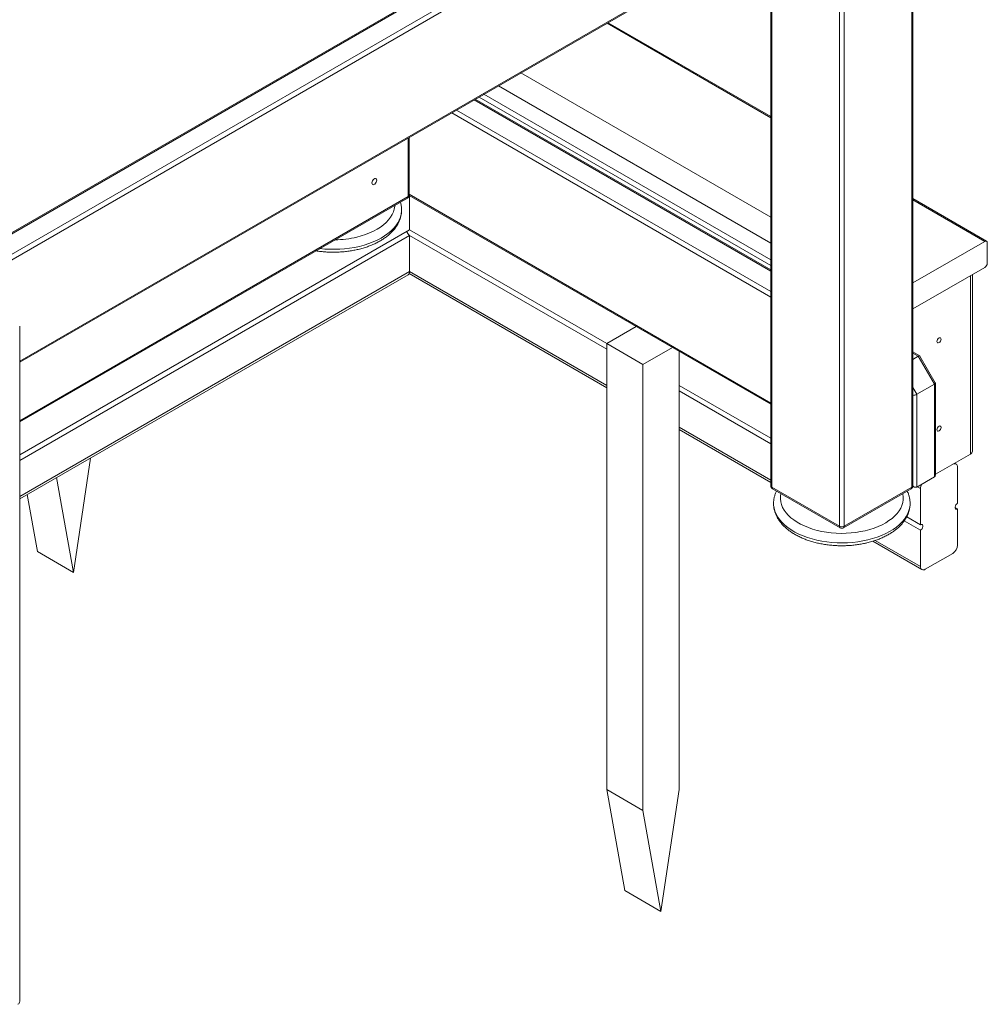
# Model space of a CAD drawing. Units: millimetres. Extents: x -2372 to 11555, y -7921 to 2736.
# Drawn here: x 10705 to 11555, y -2058 to -1192 of the extents above; entities that cross this region are included whole.
import ezdxf

# ---------------------------------------------------------------- set-up
doc = ezdxf.new("R2010")
doc.units = ezdxf.units.MM
doc.header["$MEASUREMENT"] = 0
doc.layers.add('New_0_Pen_No__7', color=7, linetype='Continuous', lineweight=15)
doc.layers.add('New_0_Pen_No__8', color=7, linetype='Continuous', lineweight=15, true_color=0xa80f02)

msp = doc.modelspace()

# ---------------------------------------------------------------- linework, layer by layer
at = {"layer": 'New_0_Pen_No__7', "color": 7, "linetype": 'Continuous', "lineweight": 15}
for p, q in [((11427.05, -958.33), (10582.76, -1445.72)), ((11428.55, -958.47), (10584.26, -1445.87)), ((10599.82, -1454.85), (11444.1, -967.45)), ((11488.65, -1603.13), (11488.65, -1009.5)), ((11489.53, -1601.9), (11489.53, -1008.57)), ((11425.01, -1637.42), (11425.01, -1044.81)), ((11429.25, -1043.79), (11429.25, -1637.42)), ((10704.64, -1493.34), (11384.71, -1100.74)), ((11364.74, -1112.27), (11364.74, -1601.9)), ((11364.74, -1277.47), (11221.66, -1194.87)), ((11145.12, -1239.06), (11364.74, -1365.84)), ((11125.31, -1250.49), (11364.74, -1388.7)), ((11364.74, -1412.18), (11104.98, -1262.23)), ((11364.74, -1408.3), (11108.34, -1260.29)), ((11364.74, -1403.4), (11112.58, -1257.84)), ((11046.88, -1346.37), (11046.88, -1295.77)), ((10704.64, -1545.67), (11045.38, -1348.97)), ((11046.87, -1346.66), (11364.74, -1530.16)), ((11047.24, -1346.87), (11047.24, -1376.89)), ((11554.32, -1386.92), (11489.53, -1349.51)), ((11047.24, -1376.89), (10704.64, -1574.67)), ((11047.24, -1381.79), (10704.64, -1579.57)), ((11047.24, -1376.89), (11220.48, -1476.9)), ((11047.24, -1381.79), (11220.48, -1481.8)), ((11047.24, -1381.79), (11047.24, -1413.64)), ((11489.53, -1423.6), (11552.82, -1387.06)), ((11554.95, -1388.29), (11554.95, -1406.25)), ((11489.53, -1446.47), (11552.82, -1409.93)), ((10704.64, -1613.45), (11046, -1416.39)), ((11046.86, -1415.45), (11220.48, -1515.68)), ((11540.1, -1574.05), (11540.1, -1417.28)), ((11541.85, -1571.6), (11541.85, -1416.26)), ((10704.64, -2055.01), (10704.64, -1461.68)), ((11220.48, -1476.9), (11246.48, -1461.89)), ((11220.48, -1476.9), (11220.48, -1868.84)), ((11220.48, -1476.9), (11252.3, -1495.27)), ((11252.3, -1495.27), (11278.3, -1480.26)), ((11284.12, -1483.62), (11284.12, -1868.84)), ((11495.55, -1487.7), (11489.53, -1484.23)), ((11489.53, -1490.76), (11494.31, -1488)), ((11508.45, -1512.49), (11494.31, -1488)), ((11509.29, -1511.4), (11495.67, -1487.82)), ((11252.3, -1495.27), (11252.3, -1887.21)), ((11284.12, -1513.64), (11364.74, -1560.18)), ((11508.45, -1512.49), (11492.89, -1521.47)), ((11508.45, -1594.15), (11508.45, -1512.49)), ((11509.33, -1592.21), (11509.33, -1511.57)), ((11284.12, -1518.54), (11364.74, -1565.08)), ((11492.89, -1521.47), (11492.89, -1603.13)), ((11284.12, -1552.42), (11364.74, -1598.95)), ((11509.33, -1591.81), (11540.1, -1574.05)), ((10752.03, -1678.02), (10766.95, -1577.48)), ((11527.54, -1582.73), (11526.3, -1582.02)), ((11528.78, -1585.48), (11528.78, -1617.33)), ((10752.03, -1678.02), (10737.1, -1594.71)), ((11492.89, -1603.13), (11508.45, -1594.15)), ((11365.62, -1603.13), (11425.01, -1637.42)), ((11366.24, -1604.5), (11425.63, -1638.79)), ((11428.63, -1638.79), (11488.03, -1604.5)), ((11429.25, -1637.42), (11488.65, -1603.13)), ((11489.06, -1603.51), (11490.43, -1602.72)), ((11489.52, -1602.19), (11490.77, -1602.92)), ((11496.26, -1636.1), (11496.26, -1604.26)), ((10720.21, -1659.65), (10711.25, -1609.64)), ((11526.66, -1621), (11528.78, -1622.23)), ((11528.78, -1622.23), (11528.78, -1654.07)), ((11481.96, -1632.75), (11496.26, -1641)), ((11484.15, -1629.12), (11496.26, -1636.1)), ((11496.26, -1672.85), (11496.26, -1641)), ((11454.28, -1650.65), (11497.5, -1675.6)), ((10720.21, -1659.65), (10752.03, -1678.02)), ((11524.54, -1661.42), (11500.5, -1675.3)), ((11220.48, -1868.84), (11252.3, -1887.21)), ((11236.39, -1957.64), (11220.48, -1868.84)), ((11268.21, -1976.01), (11284.12, -1868.84)), ((11268.21, -1976.01), (11252.3, -1887.21)), ((11236.39, -1957.64), (11268.21, -1976.01))]:
    msp.add_line(p, q, dxfattribs=at)
at = {"layer": 'New_0_Pen_No__7', "color": 7, "linetype": 'Continuous', "lineweight": 15, "flags": 128}
for points in [[(11018.43, -1333.3), (11018.3, -1332.54), (11017.93, -1332.01), (11017.37, -1331.79), (11016.67, -1331.9), (11015.94, -1332.32), (11015.24, -1333.02), (11014.68, -1333.89), (11014.31, -1334.84), (11014.18, -1335.75), (11014.31, -1336.51), (11014.68, -1337.04), (11015.24, -1337.26), (11015.94, -1337.15), (11016.67, -1336.72), (11017.37, -1336.03), (11017.93, -1335.16), (11018.3, -1334.21)], [(11514.29, -1473), (11514.15, -1472.3), (11513.77, -1471.86), (11513.2, -1471.75), (11512.52, -1471.98), (11511.84, -1472.53), (11511.27, -1473.3), (11510.89, -1474.18), (11510.75, -1475.04), (11510.89, -1475.75), (11511.27, -1476.19), (11511.84, -1476.3), (11512.52, -1476.06), (11513.2, -1475.52), (11513.77, -1474.74), (11514.15, -1473.86)], [(11514.29, -1550.57), (11514.15, -1549.87), (11513.77, -1549.43), (11513.2, -1549.32), (11512.52, -1549.55), (11511.84, -1550.1), (11511.27, -1550.87), (11510.89, -1551.76), (11510.75, -1552.61), (11510.89, -1553.32), (11511.27, -1553.76), (11511.84, -1553.87), (11512.52, -1553.64), (11513.2, -1553.09), (11513.77, -1552.32), (11514.15, -1551.43)]]:
    msp.add_lwpolyline(points, close=True, dxfattribs=at)
for points in [[(11495.67, -1487.82), (11495.55, -1487.7), (11495.34, -1487.65), (11495.05, -1487.68), (11494.71, -1487.8), (11494.31, -1488)], [(11509.29, -1511.4), (11509.33, -1511.57), (11509.27, -1511.78), (11509.1, -1512.01), (11508.82, -1512.25), (11508.45, -1512.49)], [(11528.78, -1617.33), (11528.06, -1617.89), (11527.42, -1618.69), (11526.95, -1619.61), (11526.69, -1620.56), (11526.69, -1621.41), (11526.95, -1622.06), (11527.42, -1622.44), (11528.06, -1622.5), (11528.78, -1622.23)], [(11496.26, -1641), (11496.98, -1640.44), (11497.62, -1639.64), (11498.09, -1638.72), (11498.34, -1637.77), (11498.34, -1636.92), (11498.09, -1636.27), (11497.62, -1635.89), (11496.98, -1635.83), (11496.26, -1636.1)]]:
    msp.add_lwpolyline(points, dxfattribs=at)
at = {"layer": 'New_0_Pen_No__7', "color": 7, "linetype": 'Continuous', "lineweight": 15}
for centre, radius, start, end in [((11043.88, -1346.37), 3, 299.99731, 0), ((11049.66, -1377.95), 4.55, 182.17754, 237.81709), ((11553.65, -1388.08), 1.31, 350.78596, 129.20329), ((11550.34, -1406.04), 4.61, 302.60548, 357.39452), ((11044.39, -1414), 2.88, 304.05635, 7.25583), ((11488.75, -1513.79), 8.73, 275.11721, 298.32279), ((11538.85, -1571.3), 3.02, 294.37466, 354.3052), ((11526.2, -1585.06), 2.62, 350.78596, 129.20329), ((11507.21, -1592.41), 2.13, 305.69042, 5.62176), ((11504.71, -1604.53), 8.46, 152.70993, 178.19676), ((11367.74, -1601.9), 3, 180, 240.00269), ((11486.53, -1601.9), 3, 299.99731, 0), ((11492.09, -1600.14), 3.1, 214.4274, 285.13822), ((11427.13, -1633.32), 4.61, 242.60967, 297.39033), ((11427.13, -1636.19), 3, 240.00269, 299.99731), ((11519.57, -1653.65), 9.22, 302.60548, 357.39452), ((11498.84, -1673.27), 2.62, 170.78596, 309.20329), ((10701.64, -2055.01), 3, 299.99731, 0)]:
    msp.add_arc(centre, radius, start, end, dxfattribs=at)
for points, knots in [([(11040.2, -1359.4), (11040.21, -1359.05), (11040.22, -1358.69), (11040.22, -1358.34), (11040.2, -1357.42), (11040.08, -1356.51), (11039.93, -1355.59), (11039.79, -1354.68), (11039.63, -1353.77), (11039.34, -1352.89), (11039.3, -1352.77), (11039.26, -1352.64), (11039.22, -1352.52)], [0, 0, 0, 0, 1, 1, 1, 2, 2, 2, 3, 3, 3, 4, 4, 4, 4]), ([(11002.23, -1394.09), (11002.94, -1393.91), (11003.66, -1393.73), (11004.37, -1393.55), (11005.71, -1393.2), (11007.02, -1392.81), (11008.31, -1392.39), (11009.6, -1391.98), (11010.87, -1391.54), (11012.11, -1391.06), (11013.35, -1390.59), (11014.56, -1390.09), (11015.74, -1389.56), (11016.93, -1389.03), (11018.09, -1388.47), (11019.21, -1387.89), (11020.33, -1387.3), (11021.42, -1386.69), (11022.47, -1386.05), (11023.52, -1385.41), (11024.54, -1384.75), (11025.52, -1384.06), (11026.5, -1383.37), (11027.43, -1382.65), (11028.33, -1381.91), (11029.22, -1381.17), (11030.08, -1380.41), (11030.88, -1379.62), (11031.69, -1378.84), (11032.45, -1378.04), (11033.16, -1377.21), (11033.86, -1376.39), (11034.52, -1375.54), (11035.13, -1374.68), (11035.74, -1373.83), (11036.29, -1372.95), (11036.8, -1372.06), (11037.3, -1371.18), (11037.74, -1370.28), (11038.14, -1369.37), (11038.53, -1368.47), (11038.87, -1367.56), (11039.15, -1366.63), (11039.43, -1365.72), (11039.65, -1364.8), (11039.83, -1363.87), (11040.01, -1362.95), (11040.14, -1362.02), (11040.18, -1361.1), (11040.21, -1360.53), (11040.21, -1359.97), (11040.2, -1359.4)], [0, 0, 0, 0, 1, 1, 1, 2, 2, 2, 3, 3, 3, 4, 4, 4, 5, 5, 5, 6, 6, 6, 7, 7, 7, 8, 8, 8, 9, 9, 9, 10, 10, 10, 11, 11, 11, 12, 12, 12, 13, 13, 13, 14, 14, 14, 15, 15, 15, 16, 16, 16, 17, 17, 17, 17]), ([(10964.97, -1395.39), (10965.68, -1395.51), (10966.4, -1395.63), (10967.12, -1395.73), (10968.53, -1395.93), (10969.96, -1396.09), (10971.4, -1396.21), (10972.84, -1396.34), (10974.28, -1396.44), (10975.72, -1396.5), (10977.17, -1396.57), (10978.62, -1396.6), (10980.07, -1396.61), (10981.52, -1396.61), (10982.97, -1396.58), (10984.41, -1396.52), (10985.86, -1396.46), (10987.3, -1396.36), (10988.74, -1396.24), (10990.17, -1396.12), (10991.6, -1395.96), (10993.02, -1395.78), (10994.44, -1395.59), (10995.84, -1395.37), (10997.24, -1395.12), (10998.56, -1394.89), (10999.87, -1394.63), (11001.16, -1394.33), (11001.51, -1394.25), (11001.87, -1394.17), (11002.23, -1394.09)], [0, 0, 0, 0, 1, 1, 1, 2, 2, 2, 3, 3, 3, 4, 4, 4, 5, 5, 5, 6, 6, 6, 7, 7, 7, 8, 8, 8, 9, 9, 9, 10, 10, 10, 10]), ([(11369.72, -1606.51), (11369.5, -1606.95), (11369.28, -1607.39), (11369.09, -1607.83), (11368.69, -1608.73), (11368.38, -1609.65), (11368.12, -1610.58), (11367.86, -1611.49), (11367.65, -1612.41), (11367.48, -1613.34), (11367.32, -1614.26), (11367.19, -1615.18), (11367.17, -1616.11), (11367.16, -1616.52), (11367.17, -1616.93), (11367.17, -1617.33)], [0, 0, 0, 0, 1, 1, 1, 2, 2, 2, 3, 3, 3, 4, 4, 4, 5, 5, 5, 5]), ([(11487.1, -1617.39), (11487.11, -1617.03), (11487.11, -1616.68), (11487.11, -1616.32), (11487.09, -1615.4), (11486.98, -1614.49), (11486.83, -1613.58), (11486.67, -1612.67), (11486.48, -1611.77), (11486.23, -1610.87), (11485.99, -1609.97), (11485.7, -1609.08), (11485.33, -1608.21), (11485.09, -1607.64), (11484.82, -1607.07), (11484.55, -1606.51)], [0, 0, 0, 0, 1, 1, 1, 2, 2, 2, 3, 3, 3, 4, 4, 4, 5, 5, 5, 5]), ([(11367.17, -1617.33), (11367.17, -1617.85), (11367.16, -1618.36), (11367.18, -1618.87), (11367.21, -1619.79), (11367.34, -1620.7), (11367.5, -1621.61), (11367.67, -1622.52), (11367.87, -1623.42), (11368.13, -1624.31), (11368.39, -1625.2), (11368.71, -1626.09), (11369.07, -1626.96), (11369.44, -1627.85), (11369.85, -1628.71), (11370.31, -1629.57), (11370.78, -1630.43), (11371.29, -1631.28), (11371.85, -1632.1), (11372.42, -1632.95), (11373.04, -1633.77), (11373.69, -1634.57), (11374.36, -1635.38), (11375.07, -1636.18), (11375.83, -1636.95), (11376.59, -1637.73), (11377.4, -1638.48), (11378.25, -1639.22), (11379.1, -1639.96), (11380, -1640.68), (11380.94, -1641.38), (11381.88, -1642.07), (11382.86, -1642.75), (11383.88, -1643.4), (11384.9, -1644.05), (11385.96, -1644.68), (11387.05, -1645.28), (11388.15, -1645.88), (11389.28, -1646.45), (11390.44, -1647), (11391.6, -1647.54), (11392.79, -1648.06), (11394.01, -1648.56), (11395.23, -1649.05), (11396.48, -1649.51), (11397.76, -1649.94), (11399.03, -1650.38), (11400.33, -1650.78), (11401.65, -1651.16), (11402.97, -1651.53), (11404.31, -1651.88), (11405.67, -1652.19), (11407.03, -1652.51), (11408.41, -1652.79), (11409.8, -1653.05), (11411.19, -1653.3), (11412.6, -1653.52), (11414.01, -1653.71), (11415.43, -1653.91), (11416.86, -1654.07), (11418.29, -1654.2), (11419.73, -1654.32), (11421.17, -1654.42), (11422.61, -1654.49), (11424.06, -1654.55), (11425.51, -1654.59), (11426.96, -1654.59), (11428.41, -1654.59), (11429.86, -1654.56), (11431.3, -1654.5), (11432.75, -1654.44), (11434.19, -1654.35), (11435.63, -1654.23), (11437.06, -1654.1), (11438.49, -1653.95), (11439.91, -1653.76), (11441.33, -1653.57), (11442.74, -1653.36), (11444.13, -1653.11), (11445.45, -1652.87), (11446.76, -1652.61), (11448.05, -1652.32), (11448.41, -1652.24), (11448.76, -1652.15), (11449.12, -1652.07)], [0, 0, 0, 0, 1, 1, 1, 2, 2, 2, 3, 3, 3, 4, 4, 4, 5, 5, 5, 6, 6, 6, 7, 7, 7, 8, 8, 8, 9, 9, 9, 10, 10, 10, 11, 11, 11, 12, 12, 12, 13, 13, 13, 14, 14, 14, 15, 15, 15, 16, 16, 16, 17, 17, 17, 18, 18, 18, 19, 19, 19, 20, 20, 20, 21, 21, 21, 22, 22, 22, 23, 23, 23, 24, 24, 24, 25, 25, 25, 26, 26, 26, 27, 27, 27, 28, 28, 28, 28]), ([(11449.12, -1652.07), (11449.83, -1651.89), (11450.55, -1651.72), (11451.26, -1651.53), (11452.6, -1651.18), (11453.91, -1650.79), (11455.2, -1650.38), (11456.49, -1649.96), (11457.76, -1649.52), (11459, -1649.05), (11460.24, -1648.58), (11461.45, -1648.07), (11462.64, -1647.55), (11463.82, -1647.02), (11464.98, -1646.46), (11466.1, -1645.87), (11467.22, -1645.29), (11468.31, -1644.68), (11469.36, -1644.04), (11470.42, -1643.4), (11471.43, -1642.73), (11472.41, -1642.04), (11473.39, -1641.35), (11474.33, -1640.64), (11475.22, -1639.9), (11476.11, -1639.16), (11476.97, -1638.4), (11477.77, -1637.61), (11478.58, -1636.83), (11479.34, -1636.02), (11480.05, -1635.19), (11480.76, -1634.37), (11481.42, -1633.53), (11482.03, -1632.66), (11482.63, -1631.81), (11483.19, -1630.94), (11483.69, -1630.04), (11484.19, -1629.16), (11484.64, -1628.27), (11485.03, -1627.35), (11485.42, -1626.45), (11485.76, -1625.54), (11486.04, -1624.62), (11486.32, -1623.7), (11486.54, -1622.78), (11486.72, -1621.85), (11486.9, -1620.93), (11487.03, -1620.01), (11487.08, -1619.08), (11487.1, -1618.52), (11487.1, -1617.95), (11487.1, -1617.39)], [0, 0, 0, 0, 1, 1, 1, 2, 2, 2, 3, 3, 3, 4, 4, 4, 5, 5, 5, 6, 6, 6, 7, 7, 7, 8, 8, 8, 9, 9, 9, 10, 10, 10, 11, 11, 11, 12, 12, 12, 13, 13, 13, 14, 14, 14, 15, 15, 15, 16, 16, 16, 17, 17, 17, 17])]:
    msp.add_open_spline(points, degree=3, knots=knots, dxfattribs=at)
at = {"layer": 'New_0_Pen_No__8', "color": 14, "linetype": 'Continuous', "lineweight": 15, "true_color": 0xa80f02}
for p, q in [((11384.71, -1006.64), (10664.34, -1422.5)), ((10704.64, -1492.32), (11384.71, -1099.73)), ((11365.62, -1111.76), (11365.62, -1603.13)), ((11364.74, -1278.48), (11220.78, -1195.38)), ((11364.74, -1413.2), (11104.1, -1262.73)), ((11088.54, -1271.72), (11364.74, -1431.16)), ((11364.74, -1436.06), (11084.3, -1274.16)), ((11046, -1347.59), (11046, -1296.27)), ((10704.64, -1544.66), (11046, -1347.59)), ((11046.88, -1345.65), (11364.74, -1529.14)), ((11552.82, -1387.06), (11489.53, -1350.53)), ((11047.24, -1413.64), (10704.64, -1611.42)), ((11047.24, -1413.64), (11220.48, -1513.65)), ((11494.31, -1488), (11489.53, -1485.24)), ((11489.53, -1515.65), (11492.89, -1521.47)), ((11284.12, -1550.39), (11364.74, -1596.92)), ((11493.6, -1602.72), (11496.26, -1604.26)), ((11456.53, -1649.91), (11496.26, -1672.85))]:
    msp.add_line(p, q, dxfattribs=at)
at = {"layer": 'New_0_Pen_No__8', "color": 14, "linetype": 'Continuous', "lineweight": 15, "true_color": 0xa80f02, "flags": 128}
for points in [[(11000.84, -1383.35), (11004.79, -1382.3), (11008.58, -1381.07), (11012.18, -1379.67), (11015.58, -1378.1), (11018.76, -1376.38), (11021.68, -1374.52), (11024.33, -1372.53), (11026.69, -1370.43), (11028.76, -1368.22), (11030.51, -1365.92), (11031.93, -1363.55), (11033.02, -1361.12), (11033.77, -1358.65), (11034.17, -1356.15), (11034.22, -1355.41)], [(11040.24, -1359.41), (11040.21, -1360.48), (11039.9, -1363.12), (11039.24, -1365.75), (11038.23, -1368.34), (11036.87, -1370.87), (11035.19, -1373.34), (11033.19, -1375.73), (11030.87, -1378.02), (11028.26, -1380.2), (11025.36, -1382.27), (11022.2, -1384.19), (11018.79, -1385.97), (11015.16, -1387.6), (11011.32, -1389.06), (11007.3, -1390.35), (11003.12, -1391.45)], [(11373.54, -1608.72), (11373.21, -1610.9), (11373.16, -1613.42), (11373.46, -1615.92), (11374.1, -1618.4), (11375.1, -1620.85), (11376.43, -1623.24), (11378.08, -1625.56), (11380.06, -1627.79), (11382.34, -1629.93), (11384.92, -1631.95), (11387.76, -1633.85), (11390.86, -1635.61), (11394.2, -1637.22), (11397.75, -1638.67), (11401.49, -1639.95), (11405.4, -1641.05), (11409.45, -1641.97), (11413.61, -1642.7), (11417.86, -1643.23), (11422.17, -1643.56), (11426.51, -1643.69), (11430.86, -1643.62), (11435.18, -1643.34), (11439.45, -1642.87), (11443.64, -1642.2), (11447.73, -1641.34)], [(11447.73, -1641.34), (11451.68, -1640.29), (11455.47, -1639.05), (11459.08, -1637.65), (11462.48, -1636.09), (11465.65, -1634.37), (11468.57, -1632.51), (11471.22, -1630.52), (11473.59, -1628.41), (11475.65, -1626.2), (11477.4, -1623.91), (11478.83, -1621.53), (11479.91, -1619.1), (11480.66, -1616.63), (11481.06, -1614.13), (11481.11, -1611.62), (11480.81, -1609.12), (11480.73, -1608.72)], [(11450.02, -1649.44), (11445.7, -1650.35), (11441.28, -1651.08), (11436.78, -1651.6), (11432.21, -1651.93), (11427.62, -1652.05), (11423.03, -1651.97), (11418.46, -1651.69), (11413.94, -1651.21), (11409.5, -1650.52), (11405.16, -1649.65), (11400.95, -1648.58), (11396.89, -1647.33), (11393.02, -1645.91), (11389.34, -1644.32), (11385.88, -1642.57), (11382.67, -1640.67), (11379.71, -1638.64), (11377.04, -1636.48), (11374.66, -1634.21), (11372.59, -1631.84), (11370.83, -1629.39), (11369.41, -1626.87), (11368.33, -1624.29), (11367.59, -1621.67), (11367.2, -1619.03), (11367.13, -1617.35)], [(11487.13, -1617.39), (11487.11, -1618.46), (11486.79, -1621.11), (11486.13, -1623.73), (11485.12, -1626.32), (11483.77, -1628.86), (11482.08, -1631.33), (11480.08, -1633.71), (11477.76, -1636.01), (11475.15, -1638.19), (11472.25, -1640.25), (11469.09, -1642.18), (11465.68, -1643.96), (11462.05, -1645.58), (11458.21, -1647.04), (11454.19, -1648.33), (11450.02, -1649.44)]]:
    msp.add_lwpolyline(points, dxfattribs=at)
at = {"layer": 'New_0_Pen_No__8', "color": 14, "linetype": 'Continuous', "lineweight": 15, "true_color": 0xa80f02}
for centre, radius, start, end in [((11044.53, -1347.75), 1.48, 305.01333, 6.29885), ((11045.38, -1346.22), 1.51, 294.37466, 354.3052), ((10980.51, -1296.74), 88.96, 270.80212, 283.20573), ((10980.21, -1292.78), 101.3, 263.32234, 283.07617), ((11366.24, -1601.75), 1.51, 185.6948, 245.62534), ((11367.04, -1603.31), 1.44, 172.74417, 235.94365), ((11487.18, -1603.29), 1.48, 305.01333, 6.29885), ((11488.03, -1601.75), 1.51, 294.37466, 354.3052), ((11426.44, -1637.6), 1.44, 172.74417, 235.94365), ((11427.83, -1637.6), 1.44, 304.05635, 7.25583)]:
    msp.add_arc(centre, radius, start, end, dxfattribs=at)

doc.saveas('drawing.dxf')
